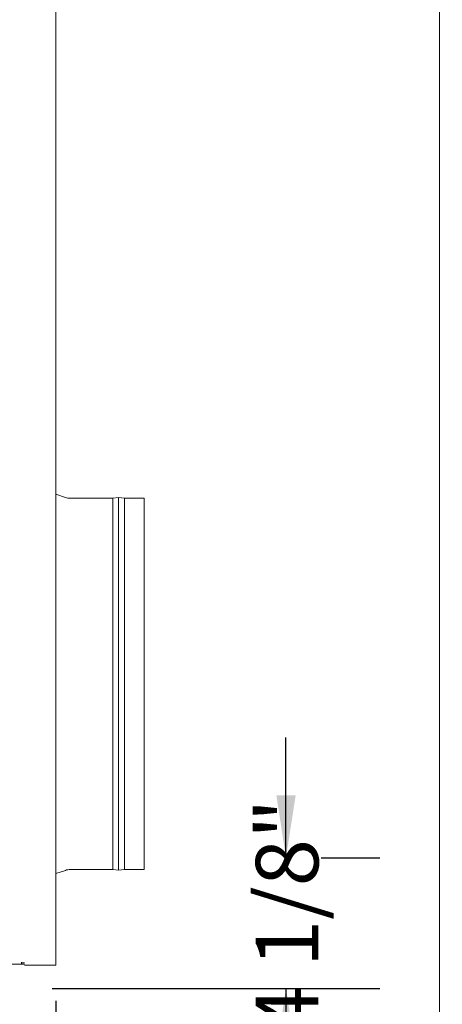
# Model space of a CAD drawing. Units: inches. Extents: x 0.3 to 10.6, y 0.4 to 8.2.
# Drawn here: x 10 to 10.6, y 1.9 to 3.2 of the extents above; entities that cross this region are included whole.
import ezdxf

# ---------------------------------------------------------------- set-up
doc = ezdxf.new("R2010")
doc.units = ezdxf.units.IN
doc.header["$MEASUREMENT"] = 0
doc.linetypes.add('SLD-Solid', pattern=[0])
doc.layers.add('DRAWING_FORMAT_LINES', color=7, linetype='SLD-Solid', lineweight=15)
doc.layers.add('TEXT', color=7, linetype='SLD-Solid')
doc.styles.add('SLDTEXTSTYLE0', font='GOTHIC.TTF', dxfattribs={"width": 0.913})
doc.dimstyles.new('SLDDIMSTYLE1', dxfattribs={"dimtxt": 0.083333, "dimasz": 0.083333, "dimexe": 0, "dimexo": 0.0625, "dimgap": 0.020833, "dimtad": 0, "dimdec": 6, "dimlfac": 24, "dimrnd": 1e-09, "dimzin": 12, "dimdsep": 46, "dimlunit": 5, "dimtxsty": 'SLDTEXTSTYLE0', "dimsah": 1, "dimcen": 0.09, "dimadec": 0, "dimazin": 3, "dimtfac": 1, "dimtdec": 3, "dimtofl": 0, "dimtmove": 0, "dimatfit": 3, "dimfxl": 1, "dimfrac": 2, "dimtolj": 1, "dimtzin": 12, "dimarcsym": 0})
doc.dimstyles.new('SLDDIMSTYLE2', dxfattribs={"dimtxt": 0.083333, "dimasz": 0.083333, "dimexe": 0, "dimexo": 0.0625, "dimgap": 0.020833, "dimtad": 0, "dimdec": 6, "dimlfac": 24, "dimrnd": 1e-09, "dimzin": 12, "dimdsep": 46, "dimlunit": 5, "dimtxsty": 'SLDTEXTSTYLE0', "dimsah": 1, "dimcen": 0.09, "dimadec": 0, "dimazin": 3, "dimtfac": 1, "dimtdec": 3, "dimtmove": 0, "dimatfit": 0, "dimfxl": 1, "dimfrac": 2, "dimtolj": 1, "dimtzin": 12, "dimarcsym": 0})

# ---------------------------------------------------------------- blocks, each defined once
blk = doc.blocks.new('_D_10')
at = {"layer": 'TEXT'}
for p, q in [((9.7172, 2.5094), (9.7172, 1.6037)), ((10.0788, 1.8636), (10.0788, 1.6037)), ((9.7172, 1.7287), (9.5738, 1.7287)), ((10.0788, 1.7287), (9.7172, 1.7287))]:
    blk.add_line(p, q, dxfattribs=at)
for points in [[(9.7172, 1.7287), (9.8005, 1.7159), (9.8005, 1.7416)], [(10.0788, 1.7287), (9.9955, 1.7416), (9.9955, 1.7159)]]:
    blk.add_solid(points, dxfattribs=at)
at = {"layer": 'TEXT', "insert": (9.2754, 1.769), "char_height": 0.08333, "attachment_point": 1, "style": 'SLDTEXTSTYLE0'}
blk.add_mtext('8 5/8"', dxfattribs=at)
blk = doc.blocks.new('_D_11')
at = {"layer": 'TEXT'}
for p, q in [((10.3855, 2.0543), (10.3855, 2.2146)), ((10.4322, 2.0543), (10.5105, 2.0543)), ((10.0738, 1.8803), (10.5105, 1.8803)), ((10.3855, 1.8803), (10.3855, 1.72))]:
    blk.add_line(p, q, dxfattribs=at)
for points in [[(10.3855, 2.0543), (10.3984, 2.1377), (10.3727, 2.1377)], [(10.3855, 1.8803), (10.3727, 1.7969), (10.3984, 1.7969)]]:
    blk.add_solid(points, dxfattribs=at)
at = {"layer": 'TEXT', "insert": (10.3453, 1.8201), "char_height": 0.08333, "attachment_point": 1, "rotation": 90, "style": 'SLDTEXTSTYLE0'}
blk.add_mtext('4 1/8"', dxfattribs=at)

msp = doc.modelspace()

# ---------------------------------------------------------------- linework, layer by layer
at = {"color": 7, "linetype": 'SLD-Solid', "lineweight": 15}
for p, q in [((10.07882494, 3.95681068), (10.07882494, 1.91360235)), ((10.0914869, 2.5345414), (10.07882494, 2.53870652)), ((10.15465827, 2.53349818), (10.09799681, 2.53349818)), ((10.16215827, 2.53433152), (10.15465827, 2.53349818)), ((10.15465827, 2.53349818), (10.15465827, 2.18100764)), ((10.17007494, 2.53349818), (10.16215827, 2.53433152)), ((10.16215827, 2.53433152), (10.16215827, 2.18065363)), ((10.19632494, 2.53349818), (10.17007494, 2.53349818)), ((10.17007494, 2.53349818), (10.17007494, 2.18100764)), ((10.19632494, 2.53349818), (10.19632494, 2.18100764)), ((10.15465827, 2.18100764), (10.15465827, 2.03870652)), ((10.16215827, 2.18065363), (10.16215827, 2.03787318)), ((10.17007494, 2.18100764), (10.17007494, 2.03870652)), ((10.19632494, 2.18100764), (10.19632494, 2.03870652)), ((10.07882494, 2.03349818), (10.0914869, 2.0376633)), ((10.09799681, 2.03870652), (10.15465827, 2.03870652)), ((10.15465827, 2.03870652), (10.16215827, 2.03787318)), ((10.16215827, 2.03787318), (10.17007494, 2.03870652)), ((10.17007494, 2.03870652), (10.19632494, 2.03870652)), ((10.03319994, 1.91276902), (9.22194994, 1.91276902)), ((10.03319994, 1.91526902), (10.03319994, 1.91276902)), ((10.03319994, 1.91443568), (10.03715827, 1.91443568)), ((10.03319994, 1.91276902), (10.03715827, 1.91276902)), ((10.07632494, 1.91110235), (10.03715827, 1.91110235)), ((10.07882494, 1.91110235), (10.07632494, 1.91110235)), ((10.07882494, 1.91110235), (10.07882494, 1.91360235))]:
    msp.add_line(p, q, dxfattribs=at)
for centre, start, end in [((10.09799681, 2.55433152), 251.79151553, 270), ((10.09799681, 2.01787318), 90, 108.20848447)]:
    msp.add_arc(centre, 0.02083333, start, end, dxfattribs=at)
at = {"layer": 'DRAWING_FORMAT_LINES', "color": 8, "true_color": 0x808080}
msp.add_line((10.58994011, 1.06028389), (10.58994011, 8.17066994), dxfattribs=at)

# ---------------------------------------------------------------- dimensions: what is measured, and where the dimension line sits
at = {"layer": 'TEXT'}
for base, p1, p2, angle, dimstyle, picture, middle in [((10.07882494, 1.72873638), (9.71715827, 2.55940391), (10.07882494, 1.91360235), 0, 'SLDDIMSTYLE1', '_D_10', (9.42458547, 1.72873638)), ((10.38554745, 2.05433152), (10.02382494, 1.88026902), (10.38223293, 2.05433152), 90, 'SLDDIMSTYLE2', '_D_11', (10.38554745, 1.96930227))]:
    dim = msp.add_linear_dim(base=base, p1=p1, p2=p2, angle=angle, dimstyle=dimstyle, dxfattribs=at)
    dim.commit()
    dim.dimension.update_dxf_attribs({"geometry": picture, "text_midpoint": middle, "dimtype": 160})

doc.saveas('drawing.dxf')
